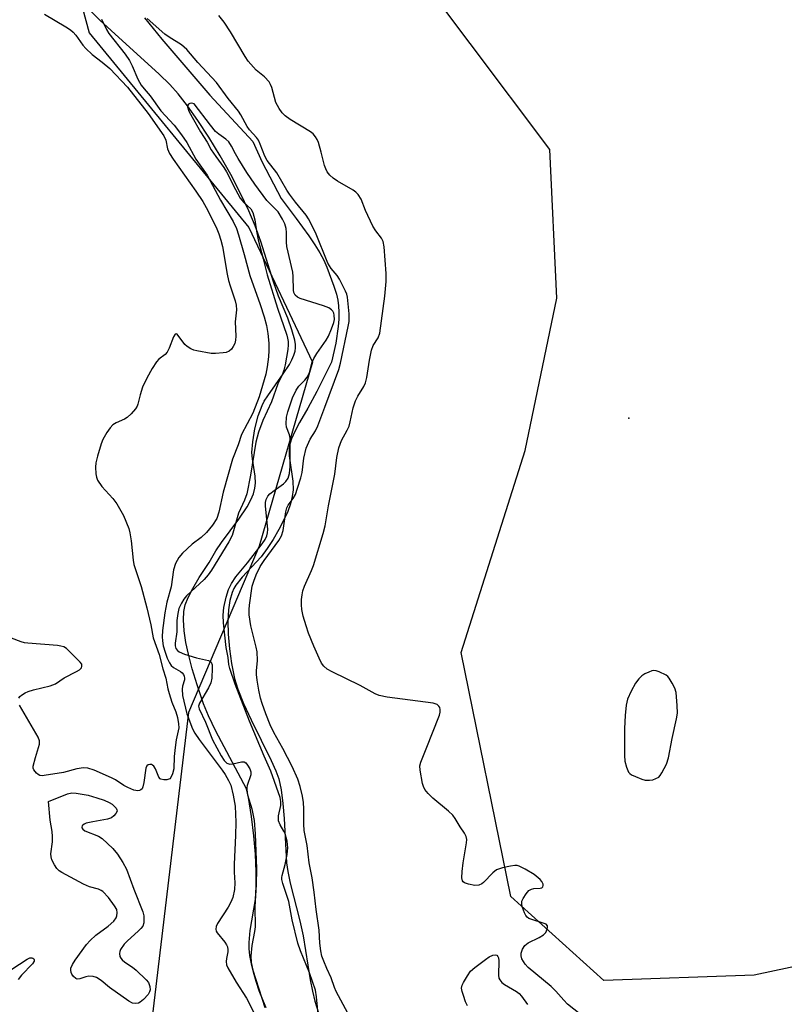
# Model space of a CAD drawing. Units: inches. Extents: x 1303763 to 1309763, y 529448 to 533449.
# Drawn here: x 1306342 to 1306540, y 531907 to 532163 of the extents above; entities that cross this region are included whole.
import ezdxf

# ---------------------------------------------------------------- set-up
doc = ezdxf.new("R2010")
doc.units = ezdxf.units.IN
doc.header["$MEASUREMENT"] = 0
for name, color, linetype in [('ELEV-Spot Elevation', 7, 'Continuous'), ('HYDRO-Stream Poly Centerlines', 142, 'Continuous'), ('HYDRO-Water Body', 4, 'Continuous'), ('NTRL-Trees', 3, 'Continuous'), ('Undefined', 1, 'Continuous')]:
    doc.layers.add(name, color=color, linetype=linetype)

msp = doc.modelspace()

# ---------------------------------------------------------------- linework, layer by layer
at = {"layer": 'ELEV-Spot Elevation'}
msp.add_point((1306500.01, 532059.46, 366.87), dxfattribs=at)
at = {"layer": 'HYDRO-Stream Poly Centerlines'}
for points in [[(1306405.84, 531906.32), (1306404.96, 531908.34), (1306404.07, 531910.68), (1306403.26, 531913.13), (1306402.56, 531915.56), (1306402.04, 531917.76), (1306401.66, 531919.89), (1306401.46, 531921.67), (1306401.42, 531923.29), (1306401.73, 531926.37), (1306403.06, 531934.48), (1306403.28, 531937.73), (1306403.29, 531941.66), (1306403.08, 531946.17), (1306402.65, 531951.01), (1306402.03, 531956.02), (1306401.23, 531960.97), (1306400.78, 531963.2), (1306392.75, 531978.19), (1306390.86, 531982.14), (1306389.63, 531985.25), (1306387.97, 531990.18), (1306386.69, 531994.36), (1306385.7, 531998.12), (1306385.03, 532001.23), (1306384.57, 532004.23), (1306384.38, 532007.04), (1306384.5, 532009.28), (1306384.85, 532010.99), (1306385.59, 532012.87), (1306386.79, 532015.23), (1306388.49, 532018.06), (1306391.04, 532021.99), (1306392.82, 532025.03), (1306394.28, 532027.16), (1306398.79, 532033.21), (1306400.9, 532036.45), (1306401.88, 532038.26), (1306402.54, 532039.83), (1306402.95, 532041.24), (1306403.11, 532042.58), (1306403.01, 532044.36), (1306402.32, 532048.93), (1306402.18, 532050.58), (1306402.36, 532053.28), (1306402.94, 532056.67), (1306403.8, 532060.03), (1306404.78, 532062.72), (1306405.38, 532063.87), (1306406.27, 532065.3), (1306410.31, 532070.97), (1306411.88, 532073.41), (1306412.54, 532074.64), (1306413.05, 532075.82), (1306413.35, 532076.85), (1306413.47, 532077.73), (1306413.44, 532078.63), (1306413.28, 532079.74), (1306412.55, 532082.42), (1306411.45, 532085.4), (1306409.04, 532091.17), (1306407.73, 532094.86), (1306404.44, 532105.37), (1306403.02, 532109.43), (1306401.37, 532113.32), (1306399.22, 532117.81), (1306396.65, 532122.73), (1306393.88, 532127.64), (1306390.96, 532132.47), (1306388.14, 532136.81), (1306385.44, 532140.62), (1306382.99, 532143.72), (1306380.84, 532146.09), (1306378.12, 532148.77), (1306365.58, 532160.13), (1306362.7, 532162.85), (1306360.3, 532165.26)], [(1306374.28, 532163.43), (1306378.76, 532157.93), (1306391.2, 532143.33), (1306402.43, 532131.33), (1306404.85, 532125.94), (1306409.71, 532116.48), (1306413.67, 532111.33), (1306416.95, 532106.81), (1306418.51, 532104.47), (1306419.78, 532102.39), (1306420.82, 532100.47), (1306421.62, 532098.72), (1306423.44, 532093.77), (1306424.09, 532091.66), (1306424.47, 532090.07), (1306424.67, 532088.6), (1306424.75, 532087), (1306424.73, 532085.2), (1306424.59, 532083.3), (1306423.94, 532078.91), (1306422.85, 532074.02), (1306418.99, 532066.41), (1306416.64, 532062.04), (1306414.5, 532058.31), (1306413.28, 532056), (1306412.43, 532054.08), (1306411.92, 532052.39), (1306411.8, 532051.12), (1306411.85, 532049.64), (1306412.75, 532043.1), (1306412.87, 532040.86), (1306412.65, 532039.13), (1306412.16, 532037.24), (1306411.45, 532035.25), (1306410.4, 532032.87), (1306409.18, 532030.5), (1306407.67, 532027.93), (1306406.15, 532025.61), (1306404.55, 532023.46), (1306399.66, 532018.18), (1306397.96, 532016.04), (1306397.47, 532015.18), (1306397.06, 532014.22), (1306396.44, 532012.07), (1306396.07, 532009.65), (1306395.9, 532006.72), (1306395.99, 532003.32), (1306396.33, 531999.58), (1306396.89, 531995.72), (1306397.67, 531991.86), (1306398.51, 531989.07), (1306399.98, 531985.37), (1306401.96, 531981.11), (1306407.16, 531970.58), (1306408.35, 531967.87), (1306409.11, 531965.76), (1306409.76, 531962.93), (1306410.22, 531959.33), (1306410.51, 531955.48), (1306411.17, 531943.96), (1306411.47, 531941.71), (1306412.09, 531938.69), (1306414.63, 531928.92), (1306415.44, 531924.98), (1306417.31, 531913.55), (1306417.91, 531910.6), (1306418.52, 531908.07), (1306419.36, 531905.27)]]:
    msp.add_lwpolyline(points, dxfattribs=at)
at = {"layer": 'HYDRO-Water Body'}
for points in [[(1306405.84, 531906.32, 0), (1306404.96, 531908.34, 0), (1306404.07, 531910.68, 0), (1306403.26, 531913.13, 0), (1306402.56, 531915.56, 0), (1306402.04, 531917.76, 0), (1306401.66, 531919.89, 0), (1306401.46, 531921.67, 0), (1306401.42, 531923.29, 0), (1306401.73, 531926.37, 0), (1306403.06, 531934.48, 0), (1306403.28, 531937.73, 0), (1306403.29, 531941.66, 0), (1306403.08, 531946.17, 0), (1306402.65, 531951.01, 0), (1306402.03, 531956.02, 0), (1306401.23, 531960.97, 0), (1306400.78, 531963.2, 0), (1306392.75, 531978.19, 0), (1306390.86, 531982.14, 0), (1306389.63, 531985.25, 0), (1306387.97, 531990.18, 0), (1306386.69, 531994.36, 0), (1306385.7, 531998.12, 0), (1306385.03, 532001.23, 0), (1306384.57, 532004.23, 0), (1306384.38, 532007.04, 0), (1306384.5, 532009.28, 0), (1306384.85, 532010.99, 0), (1306385.59, 532012.87, 0), (1306386.79, 532015.23, 0), (1306388.49, 532018.06, 0), (1306391.04, 532021.99, 0), (1306392.82, 532025.03, 0), (1306394.28, 532027.16, 0), (1306398.79, 532033.21, 0), (1306400.9, 532036.45, 0), (1306401.88, 532038.26, 0), (1306402.54, 532039.83, 0), (1306402.95, 532041.24, 0), (1306403.11, 532042.58, 0), (1306403.01, 532044.36, 0), (1306402.32, 532048.93, 0), (1306402.18, 532050.58, 0), (1306402.36, 532053.28, 0), (1306402.94, 532056.67, 0), (1306403.8, 532060.03, 0), (1306404.78, 532062.72, 0), (1306405.38, 532063.87, 0), (1306406.27, 532065.3, 0), (1306410.31, 532070.97, 0), (1306411.88, 532073.41, 0), (1306412.54, 532074.64, 0), (1306413.05, 532075.82, 0), (1306413.35, 532076.85, 0), (1306413.47, 532077.73, 0), (1306413.44, 532078.63, 0), (1306413.28, 532079.74, 0), (1306412.55, 532082.42, 0), (1306411.45, 532085.4, 0), (1306409.04, 532091.17, 0), (1306407.73, 532094.86, 0), (1306404.44, 532105.37, 0), (1306403.02, 532109.43, 0), (1306401.37, 532113.32, 0), (1306399.22, 532117.81, 0), (1306396.65, 532122.73, 0), (1306393.88, 532127.64, 0), (1306390.96, 532132.47, 0), (1306388.14, 532136.81, 0), (1306385.44, 532140.62, 0), (1306382.99, 532143.72, 0), (1306380.84, 532146.09, 0), (1306378.12, 532148.77, 0), (1306365.58, 532160.13, 0), (1306362.7, 532162.85, 0), (1306360.3, 532165.26, 0)], [(1306374.28, 532163.43, 0), (1306378.76, 532157.93, 0), (1306391.2, 532143.33, 0), (1306402.43, 532131.33, 0), (1306404.85, 532125.94, 0), (1306409.71, 532116.48, 0), (1306413.67, 532111.33, 0), (1306416.95, 532106.81, 0), (1306418.51, 532104.47, 0), (1306419.78, 532102.39, 0), (1306420.82, 532100.47, 0), (1306421.62, 532098.72, 0), (1306423.44, 532093.77, 0), (1306424.09, 532091.66, 0), (1306424.47, 532090.07, 0), (1306424.67, 532088.6, 0), (1306424.75, 532087, 0), (1306424.73, 532085.2, 0), (1306424.59, 532083.3, 0), (1306423.94, 532078.91, 0), (1306422.85, 532074.02, 0), (1306418.99, 532066.41, 0), (1306416.64, 532062.04, 0), (1306414.5, 532058.31, 0), (1306413.28, 532056, 0), (1306412.43, 532054.08, 0), (1306411.92, 532052.39, 0), (1306411.8, 532051.12, 0), (1306411.85, 532049.64, 0), (1306412.75, 532043.1, 0), (1306412.87, 532040.86, 0), (1306412.65, 532039.13, 0), (1306412.16, 532037.24, 0), (1306411.45, 532035.25, 0), (1306410.4, 532032.87, 0), (1306409.18, 532030.5, 0), (1306407.67, 532027.93, 0), (1306406.15, 532025.61, 0), (1306404.55, 532023.46, 0), (1306399.66, 532018.18, 0), (1306397.96, 532016.04, 0), (1306397.47, 532015.18, 0), (1306397.06, 532014.22, 0), (1306396.44, 532012.07, 0), (1306396.07, 532009.65, 0), (1306395.9, 532006.72, 0), (1306395.99, 532003.32, 0), (1306396.33, 531999.58, 0), (1306396.89, 531995.72, 0), (1306397.67, 531991.86, 0), (1306398.51, 531989.07, 0), (1306399.98, 531985.37, 0), (1306401.96, 531981.11, 0), (1306407.16, 531970.58, 0), (1306408.35, 531967.87, 0), (1306409.11, 531965.76, 0), (1306409.76, 531962.93, 0), (1306410.22, 531959.33, 0), (1306410.51, 531955.48, 0), (1306411.17, 531943.96, 0), (1306411.47, 531941.71, 0), (1306412.09, 531938.69, 0), (1306414.63, 531928.92, 0), (1306415.44, 531924.98, 0), (1306417.31, 531913.55, 0), (1306417.91, 531910.6, 0), (1306418.52, 531908.07, 0), (1306419.36, 531905.27, 0)]]:
    msp.add_polyline3d(points, dxfattribs=at)
at = {"layer": 'NTRL-Trees'}
msp.add_polyline3d([(1306848.28, 531922.4, 0), (1306823.52, 531920.67, 0), (1306762.1, 531954.94, 0), (1306665.72, 531959.14, 0), (1306624.03, 531934.25, 0), (1306532.51, 531914.76, 0), (1306493.47, 531913.37, 0), (1306469.37, 531935.18, 0), (1306456.5, 531998.63, 0), (1306473.05, 532051.05, 0), (1306481.33, 532090.59, 0), (1306479.49, 532129.22, 0), (1306438.1, 532184.4, 0), (1306417.87, 532201.87, 0), (1306383.84, 532209.23, 0), (1306350.74, 532193.59, 0), (1306359.93, 532159.57, 0), (1306401.32, 532108.99, 0), (1306417.87, 532074.04, 0), (1306404.08, 532026.22, 0), (1306385.68, 531983, 0), (1306374.67, 531890.81, 0), (1306342.79, 531868.06, 0), (1306309.65, 531855.11, 0)], dxfattribs=at)
at = {"layer": 'Undefined'}
for points, elevation in [([(1306348.35, 532164.36), (1306353.87, 532161.07), (1306355.1, 532160.29), (1306355.74, 532159.76), (1306356.45, 532158.92), (1306358.26, 532156.31), (1306359.01, 532155.47), (1306360.68, 532153.94), (1306363.3, 532151.89), (1306365.25, 532150.24), (1306369.83, 532145.42), (1306375.27, 532138.61), (1306379.29, 532132.76), (1306379.79, 532131.71), (1306380.27, 532129.38), (1306380.79, 532128.18), (1306381.74, 532126.71), (1306387.64, 532118.42), (1306389.38, 532115.73), (1306390.27, 532114.19), (1306392.21, 532110.49), (1306393.08, 532108.64), (1306393.6, 532107.31), (1306394.13, 532105.69), (1306394.53, 532104.03), (1306395.73, 532096.9), (1306396.08, 532095.23), (1306396.47, 532093.83), (1306397.79, 532089.92), (1306398.08, 532088.8), (1306398.15, 532087.6), (1306397.83, 532084.47), (1306398, 532080.77), (1306397.94, 532079.68), (1306397.7, 532078.87), (1306397.3, 532078.1), (1306396.82, 532077.39), (1306396.22, 532076.82), (1306395.49, 532076.54), (1306394.67, 532076.4), (1306392.67, 532076.22), (1306391.54, 532076.24), (1306387.87, 532076.92), (1306387.05, 532077.15), (1306386.3, 532077.47), (1306385.39, 532078.04), (1306384.77, 532078.59), (1306382.74, 532081.26), (1306382.47, 532081.4), (1306382.25, 532081.31), (1306381.8, 532080.61), (1306380.68, 532077.64), (1306380.16, 532076.63), (1306379.61, 532076.01), (1306378.02, 532074.8), (1306377.37, 532074.08), (1306376.26, 532072.37), (1306374.86, 532069.87), (1306373.77, 532067.54), (1306373.14, 532065.55), (1306372.53, 532063.08), (1306372.34, 532062.57), (1306371.92, 532061.86), (1306370.84, 532060.55), (1306369.81, 532059.61), (1306369.06, 532059.19), (1306366.91, 532058.29), (1306366.06, 532057.75), (1306365.34, 532056.94), (1306364.53, 532055.7), (1306363.48, 532053.89), (1306363.02, 532052.83), (1306362.04, 532049.56), (1306361.66, 532047.9), (1306361.57, 532046.76), (1306361.65, 532045.01), (1306361.78, 532044.16), (1306362.08, 532043.38), (1306363.17, 532041.73), (1306366.04, 532038.57), (1306367.07, 532037.2), (1306368.81, 532034.19), (1306370.17, 532030.76), (1306370.46, 532029.66), (1306370.79, 532027.63), (1306371.35, 532022.55), (1306371.54, 532021.46), (1306373.45, 532015.76), (1306374.89, 532010.19), (1306375.93, 532005.81), (1306376.51, 532002.38), (1306378.11, 531998.06), (1306379.06, 531994.39), (1306379.81, 531991.91), (1306380.34, 531989.14), (1306380.64, 531987.98), (1306381.37, 531985.69), (1306382.37, 531983.18), (1306382.81, 531981.7), (1306383.13, 531980.04), (1306383.17, 531979.01), (1306382.53, 531975.91), (1306382.25, 531973.88), (1306382, 531971.55), (1306381.87, 531968.39), (1306381.54, 531967.04), (1306381.12, 531966.09), (1306380.81, 531965.75), (1306380.1, 531965.51), (1306379.28, 531965.5), (1306378.51, 531965.69), (1306378.3, 531965.82), (1306377.98, 531966.21), (1306377.1, 531968.36), (1306376.7, 531969.05), (1306376.35, 531969.37), (1306376.15, 531969.46), (1306375.7, 531969.5), (1306375.26, 531969.41), (1306374.9, 531969.18), (1306374.61, 531968.55), (1306374.12, 531964.79), (1306373.86, 531963.67), (1306373.63, 531963.21), (1306373.33, 531962.91), (1306372.97, 531962.72), (1306372.52, 531962.65), (1306371.5, 531962.87), (1306369.91, 531963.51), (1306368.89, 531964.04), (1306366.73, 531965.49), (1306365.73, 531966.06), (1306361.17, 531968.05), (1306359.54, 531968.57), (1306358.4, 531968.6), (1306356.67, 531968.4), (1306353.24, 531967.45), (1306348.25, 531966.61), (1306347.68, 531966.59), (1306347.14, 531966.68), (1306346.65, 531966.91), (1306346.21, 531967.24), (1306345.54, 531968.08), (1306345.4, 531968.56), (1306345.41, 531969.09), (1306345.94, 531971.34), (1306347.01, 531974.78), (1306347.06, 531975.63), (1306346.68, 531976.56), (1306341.87, 531984.93)], 366), ([(1306363.15, 532163.12), (1306364.4, 532160.41), (1306364.98, 532159.38), (1306369.24, 532153.97), (1306370.38, 532152.33), (1306371.05, 532151), (1306372.52, 532147.49), (1306373.44, 532145.96), (1306374.15, 532145), (1306375.74, 532143.2), (1306378.55, 532139.25), (1306381.97, 532135.53), (1306383.92, 532133.04), (1306385.25, 532131.09), (1306387.59, 532126.71), (1306390.58, 532122.59), (1306394.02, 532116.05), (1306397.33, 532110.51), (1306398.13, 532108.74), (1306398.69, 532107.12), (1306400.17, 532101.99), (1306401.63, 532096.54), (1306404.34, 532088.99), (1306405.33, 532085.78), (1306405.92, 532083.49), (1306406.29, 532081.42), (1306406.54, 532078.96), (1306406.59, 532077.01), (1306406.49, 532075.4), (1306406.13, 532072.79), (1306405.77, 532070.93), (1306404, 532065), (1306402.41, 532060.78), (1306399.49, 532055.22), (1306398.55, 532052.54), (1306397.09, 532048.84), (1306394.69, 532040.27), (1306393.55, 532035.02), (1306393.04, 532033.43), (1306391.9, 532031.68), (1306390.39, 532029.72), (1306389.01, 532028.44), (1306386.69, 532026.75), (1306384.11, 532024.36), (1306383.16, 532023.25), (1306382.31, 532021.7), (1306381.82, 532020.06), (1306381.16, 532015.68), (1306380.11, 532011.66), (1306379.55, 532008.93), (1306378.96, 532004.3), (1306378.87, 532002.63), (1306378.92, 532001.62), (1306379.15, 532000.31), (1306379.62, 531998.68), (1306380.18, 531997.08), (1306380.73, 531995.89), (1306381.2, 531995.25), (1306381.84, 531994.69), (1306383.59, 531993.65), (1306384.03, 531993.3), (1306384.38, 531992.89), (1306384.61, 531992.43), (1306384.68, 531991.97), (1306384.64, 531991.49), (1306384.18, 531989.83), (1306384.06, 531989.04), (1306384.1, 531987.43), (1306385.25, 531982.67), (1306386.7, 531978.8), (1306387.31, 531977.67), (1306388.45, 531975.99), (1306394.45, 531968.03), (1306395.24, 531966.87), (1306396.09, 531965.36), (1306396.66, 531964.14), (1306397.33, 531961.55), (1306397.79, 531958.64), (1306397.98, 531954.54), (1306397.94, 531951.04), (1306397.57, 531943.62), (1306397.57, 531941.53), (1306397.71, 531938.79), (1306397.6, 531937.06), (1306397.18, 531934.92), (1306396.72, 531933.73), (1306395.98, 531932.44), (1306393.2, 531928.19), (1306392.84, 531927.43), (1306392.76, 531926.7), (1306392.89, 531926.23), (1306393.15, 531925.77), (1306395.14, 531923.35), (1306395.59, 531922.65), (1306395.78, 531922.14), (1306395.94, 531921.34), (1306395.95, 531920.81), (1306395.54, 531919.14), (1306395.45, 531918.32), (1306395.56, 531917.51), (1306395.89, 531916.73), (1306398.09, 531912.93), (1306400.71, 531908.83), (1306401.52, 531907.36), (1306403, 531904.31)], 364), ([(1306427.66, 531903.78), (1306424.04, 531910.51), (1306423.57, 531911.58), (1306422.7, 531914.05), (1306421.57, 531916.5), (1306420.82, 531918.38), (1306420.34, 531919.75), (1306420.02, 531921.14), (1306419.77, 531923.11), (1306419.65, 531926.48), (1306418.83, 531931.88), (1306418.36, 531936.34), (1306417.81, 531940.04), (1306416.98, 531943.98), (1306416.5, 531948.48), (1306415.75, 531952.32), (1306415.62, 531953.99), (1306415.63, 531957.97), (1306415.56, 531959.63), (1306415.3, 531961.26), (1306414.71, 531963.76), (1306414.09, 531965.7), (1306412.61, 531968.95), (1306410.19, 531973.69), (1306407.83, 531977.81), (1306406.9, 531979.77), (1306405.75, 531982.65), (1306404.82, 531985.34), (1306404.4, 531986.74), (1306403.98, 531988.78), (1306403.52, 531991.42), (1306403.36, 531992.85), (1306403.36, 531993.81), (1306403.59, 531996.52), (1306403.49, 531998.75), (1306403.24, 532000.02), (1306401.9, 532005.49), (1306401.48, 532008.38), (1306401.46, 532009.73), (1306401.53, 532010.85), (1306402.25, 532015.78), (1306402.64, 532017.15), (1306403.22, 532018.75), (1306404.34, 532020.96), (1306405.36, 532022.53), (1306409.14, 532027.66), (1306409.86, 532028.88), (1306410.23, 532030.29), (1306410.96, 532035.15), (1306411.19, 532036.16), (1306411.54, 532036.85), (1306412.86, 532038.63), (1306413.43, 532039.64), (1306414.02, 532041.25), (1306414.87, 532044), (1306415.17, 532045.37), (1306415.66, 532049.08), (1306416.28, 532051.65), (1306417.28, 532053.98), (1306418.67, 532056.19), (1306419.31, 532057.43), (1306421.07, 532062.34), (1306424.75, 532072.07), (1306425.18, 532073.77), (1306427.15, 532083.25), (1306427.37, 532084.61), (1306427.41, 532086.53), (1306426.97, 532090.85), (1306426.76, 532091.68), (1306426.44, 532092.47), (1306424.89, 532095.54), (1306424.28, 532096.48), (1306422.71, 532098.34), (1306421.9, 532099.69), (1306418.67, 532107.65), (1306416.86, 532111.21), (1306416.21, 532112.16), (1306413.46, 532115.55), (1306411.9, 532117.63), (1306411.19, 532118.72), (1306408.65, 532123.15), (1306406.16, 532126.36), (1306405.55, 532127.55), (1306404.33, 532130.65), (1306403.84, 532131.64), (1306403.32, 532132.35), (1306401.57, 532134.35), (1306400.89, 532135.23), (1306399.27, 532138.27), (1306398.66, 532139.24), (1306395.98, 532142.46), (1306392.93, 532146.66), (1306388.09, 532151.81), (1306385.3, 532155.21), (1306383.86, 532156.47), (1306380.67, 532158.44), (1306379.55, 532159.23), (1306374.99, 532163.31)], 364), ([(1306488.54, 531903.68), (1306484.1, 531907.22), (1306483.1, 531908.25), (1306481.02, 531910.62), (1306479.81, 531911.81), (1306473.84, 531916.75), (1306473.06, 531917.61), (1306472.26, 531919.03), (1306472.02, 531919.77), (1306472.04, 531920.54), (1306472.41, 531921.57), (1306473, 531922.49), (1306473.9, 531923.14), (1306476.74, 531924.59), (1306477.89, 531925.3), (1306478.44, 531925.83), (1306478.84, 531926.72), (1306478.91, 531927.19), (1306478.88, 531927.6), (1306478.58, 531927.99), (1306478.03, 531928.24), (1306474.8, 531929.2), (1306474.03, 531929.54), (1306473.59, 531929.85), (1306473.26, 531930.26), (1306472.88, 531931), (1306472.39, 531932.36), (1306472.21, 531933.17), (1306472.25, 531933.97), (1306472.57, 531934.73), (1306473.34, 531935.94), (1306474.08, 531936.78), (1306474.75, 531937.16), (1306475.3, 531937.27), (1306477, 531937.38), (1306477.41, 531937.49), (1306477.68, 531937.7), (1306477.79, 531938.04), (1306477.73, 531938.44), (1306477.43, 531939.08), (1306477.01, 531939.63), (1306475.42, 531940.91), (1306473.12, 531942.34), (1306471.53, 531943.1), (1306470.98, 531943.24), (1306470.42, 531943.26), (1306469.27, 531943.11), (1306467.24, 531942.67), (1306466.4, 531942.44), (1306465.61, 531942.11), (1306464.73, 531941.4), (1306462.31, 531938.84), (1306461.85, 531938.51), (1306461.1, 531938.2), (1306460.01, 531938.1), (1306458.35, 531938.39), (1306457.36, 531938.75), (1306457.03, 531939.01), (1306456.83, 531939.3), (1306456.67, 531940.03), (1306456.73, 531941.69), (1306456.99, 531943.98), (1306457.86, 531949.17), (1306457.92, 531950.02), (1306457.79, 531950.79), (1306457.35, 531951.66), (1306456.21, 531953.29), (1306454.95, 531955.45), (1306454.3, 531956.35), (1306453.23, 531957.35), (1306449.13, 531960.75), (1306447.94, 531961.97), (1306447.08, 531963.05), (1306446.7, 531963.78), (1306446.46, 531964.59), (1306445.86, 531967.99), (1306445.78, 531969.12), (1306445.98, 531970.15), (1306447.4, 531973.58), (1306450.82, 531982.34), (1306451, 531983.06), (1306451.04, 531983.79), (1306450.94, 531984.27), (1306450.72, 531984.66), (1306450.22, 531985.12), (1306449.23, 531985.44), (1306437.23, 531987.03), (1306435.21, 531987.43), (1306434.15, 531987.89), (1306430.28, 531989.99), (1306423.03, 531993.53), (1306421.73, 531994.25), (1306420.87, 531995.01), (1306420.26, 531995.86), (1306419.62, 531997.1), (1306418.19, 532000.28), (1306416.89, 532003.59), (1306416.23, 532005.51), (1306415.47, 532008.06), (1306415.14, 532009.75), (1306415.04, 532011.01), (1306415.07, 532012.39), (1306415.17, 532013.55), (1306415.38, 532014.61), (1306415.81, 532015.85), (1306417.59, 532019.85), (1306418.11, 532021.22), (1306420.62, 532029.47), (1306421.17, 532031.47), (1306422, 532036.7), (1306423.72, 532044.88), (1306424.2, 532049.26), (1306424.71, 532051.74), (1306425.42, 532053.67), (1306426.91, 532056.35), (1306427.39, 532057.37), (1306427.7, 532058.47), (1306428.46, 532062.11), (1306429.03, 532063.94), (1306429.65, 532065.18), (1306431.17, 532067.68), (1306431.63, 532068.66), (1306431.98, 532069.98), (1306432.68, 532074.56), (1306433.18, 532077.12), (1306433.64, 532078.3), (1306434.92, 532080.29), (1306435.38, 532081.5), (1306436.64, 532091.14), (1306437.04, 532095), (1306436.99, 532097.03), (1306436.49, 532103.94), (1306436.27, 532105.33), (1306435.8, 532106.24), (1306434.34, 532108.1), (1306433.57, 532109.37), (1306431.63, 532113.39), (1306430.51, 532116.37), (1306429.74, 532117.53), (1306429.17, 532118.13), (1306428.48, 532118.65), (1306424.41, 532121), (1306423.24, 532121.77), (1306422.42, 532122.54), (1306421.73, 532123.47), (1306421.31, 532124.23), (1306421.01, 532125.07), (1306420.14, 532128.57), (1306419.4, 532131.06), (1306419.09, 532131.86), (1306418.69, 532132.57), (1306418.03, 532133.3), (1306417.37, 532133.82), (1306412.06, 532137.05), (1306410.76, 532138.01), (1306410, 532138.77), (1306409.21, 532139.93), (1306408.41, 532141.42), (1306407.3, 532145.33), (1306407, 532146.12), (1306406.6, 532146.85), (1306405.44, 532148.1), (1306403.22, 532149.88), (1306401.2, 532152.2), (1306400.38, 532153.39), (1306396.6, 532159.83), (1306394.98, 532162.33), (1306393.56, 532164.01)], 366), ([(1306419.43, 531903.76), (1306418.96, 531909.15), (1306418.65, 531910.86), (1306417.07, 531915.36), (1306414.76, 531921.09), (1306414.07, 531923.09), (1306412.6, 531929.17), (1306411.73, 531933.9), (1306410.22, 531938.61), (1306409.96, 531939.64), (1306409.92, 531940.15), (1306409.99, 531940.7), (1306410.8, 531943.49), (1306411.29, 531946.13), (1306411.47, 531947.89), (1306411.27, 531949.56), (1306410.79, 531951.47), (1306410.44, 531952.21), (1306409.45, 531953.85), (1306409.1, 531954.84), (1306409.04, 531955.62), (1306409.08, 531956.15), (1306409.65, 531958.84), (1306409.64, 531959.92), (1306409.49, 531960.95), (1306407.03, 531967.8), (1306405.31, 531971.7), (1306401.57, 531980.74), (1306397.81, 531990.41), (1306396.41, 531994.42), (1306396.14, 531995.5), (1306395.96, 531997.33), (1306395.51, 531999.89), (1306394.8, 532006.31), (1306394.72, 532008.28), (1306394.89, 532010.31), (1306395.45, 532012.94), (1306396.08, 532014.99), (1306396.82, 532016.52), (1306397.95, 532018.22), (1306400.99, 532021.88), (1306404.79, 532026.81), (1306405.58, 532027.96), (1306406.04, 532028.9), (1306406.22, 532029.71), (1306406.25, 532030.57), (1306405.69, 532036.69), (1306405.7, 532037.54), (1306405.85, 532038.3), (1306406.28, 532039.17), (1306406.84, 532039.79), (1306407.96, 532040.7), (1306410.34, 532042.42), (1306410.98, 532042.99), (1306411.55, 532043.85), (1306411.93, 532045.05), (1306412.06, 532046.9), (1306412.05, 532054.27), (1306411.89, 532055.11), (1306411.14, 532057.09), (1306411.03, 532057.95), (1306411.11, 532059.71), (1306411.45, 532061.13), (1306412.69, 532064.71), (1306413.62, 532066.7), (1306414.37, 532067.81), (1306415.86, 532069.32), (1306416.51, 532070.12), (1306417.08, 532071.34), (1306417.83, 532073.97), (1306418.24, 532075), (1306419.03, 532076.27), (1306421.42, 532079.71), (1306422.02, 532080.74), (1306422.84, 532082.64), (1306423.44, 532084.31), (1306423.58, 532085.13), (1306423.55, 532086.24), (1306423.43, 532086.75), (1306423.19, 532087.21), (1306422.83, 532087.61), (1306422.14, 532088.08), (1306420.76, 532088.64), (1306414.72, 532090.5), (1306413.95, 532090.88), (1306413.41, 532091.43), (1306413.08, 532092.14), (1306412.97, 532092.69), (1306412.89, 532096.22), (1306412.78, 532097.38), (1306411.22, 532104.09), (1306411.13, 532105.18), (1306411.14, 532107.68), (1306411.03, 532108.72), (1306410.68, 532109.94), (1306410.11, 532111.19), (1306408.97, 532113.03), (1306406.04, 532115.98), (1306402.93, 532120.28), (1306400.88, 532123.31), (1306398.59, 532126.91), (1306397.86, 532128.14), (1306396.9, 532130.09), (1306396.14, 532131.2), (1306395.41, 532131.97), (1306393.54, 532133.25), (1306392.71, 532133.96), (1306391.39, 532135.53), (1306387.15, 532141.1), (1306386.55, 532141.28), (1306386.07, 532141.22), (1306385.66, 532140.98), (1306385.53, 532140.77), (1306385.47, 532140.29), (1306385.81, 532139.24), (1306386.64, 532137.68), (1306388.84, 532133.83), (1306390.53, 532131.15), (1306391.6, 532129.15), (1306392.75, 532127.4), (1306394.84, 532124.56), (1306395.59, 532123.41), (1306397.87, 532118.87), (1306399.15, 532116.59), (1306400.03, 532115.45), (1306401.88, 532113.83), (1306402.41, 532112.92), (1306402.94, 532110.95), (1306403.36, 532108.06), (1306403.81, 532105.78), (1306405.11, 532100.86), (1306406.11, 532096.65), (1306408.77, 532088.07), (1306411.19, 532081.03), (1306411.43, 532080.2), (1306411.57, 532079.34), (1306411.58, 532078.47), (1306411.44, 532077.32), (1306410.75, 532073.32), (1306410.43, 532071.92), (1306410.08, 532070.93), (1306408.86, 532068.41), (1306407.22, 532063.73), (1306405.03, 532058.89), (1306403.85, 532055.81), (1306403.21, 532053.2), (1306401.82, 532044.65), (1306400.82, 532039.81), (1306400.27, 532038.2), (1306398.66, 532034.77), (1306397.02, 532029.02), (1306396.17, 532027.36), (1306391.65, 532019.95), (1306390.83, 532018.73), (1306389.77, 532017.56), (1306385.18, 532013.32), (1306384.45, 532012.44), (1306383.86, 532011.45), (1306383.2, 532009.98), (1306382.89, 532008.7), (1306382.71, 532006.93), (1306382.63, 532003.94), (1306382.22, 532001.01), (1306382.23, 532000.3), (1306382.43, 531999.64), (1306382.86, 531999.07), (1306383.3, 531998.75), (1306384.64, 531998.19), (1306387.77, 531997.17), (1306390.92, 531996.5), (1306391.38, 531996.28), (1306391.61, 531996.06), (1306391.84, 531995.38), (1306391.87, 531994.55), (1306391.73, 531991.89), (1306391.53, 531990.75), (1306390.93, 531989.45), (1306388.54, 531985.43), (1306388.33, 531984.66), (1306388.44, 531983.99), (1306390.14, 531980.46), (1306391.95, 531975.88), (1306394.19, 531971.73), (1306394.95, 531970.55), (1306395.69, 531969.84), (1306396.43, 531969.57), (1306397.23, 531969.64), (1306399.42, 531970.23), (1306400.14, 531970.2), (1306400.54, 531969.96), (1306401.04, 531969.36), (1306401.61, 531968.4), (1306401.89, 531967.64), (1306401.88, 531966.84), (1306400.93, 531964.06), (1306400.81, 531963.5), (1306400.8, 531962.9), (1306401.05, 531961.63), (1306402.16, 531957.95), (1306402.71, 531954.92), (1306402.98, 531951.52), (1306403.33, 531942.36), (1306403.3, 531938.32), (1306402.9, 531932.49), (1306402.96, 531927.32), (1306402.82, 531926.12), (1306402.16, 531922.51), (1306401.9, 531919.76), (1306402, 531918.06), (1306402.37, 531916.1), (1306405.49, 531906.35)], 362), ([(1306341.67, 531986.72), (1306341.95, 531987.14), (1306342.34, 531987.49), (1306343.28, 531988.1), (1306344.04, 531988.47), (1306345.46, 531988.91), (1306349.77, 531989.97), (1306351.13, 531990.46), (1306353.39, 531992.02), (1306356.65, 531993.62), (1306357.39, 531994.06), (1306357.89, 531994.63), (1306358.02, 531995.07), (1306357.97, 531995.52), (1306357.61, 531996.09), (1306354.59, 531999.12), (1306353.99, 531999.67), (1306353.37, 532000.04), (1306352.56, 532000.27), (1306351.69, 532000.37), (1306344.01, 532000.98), (1306343.14, 532001.1), (1306342.28, 532001.33), (1306339.78, 532002.32)], 366), ([(1306458.12, 531906.84), (1306457.64, 531907.84), (1306457.06, 531909.47), (1306456.73, 531910.56), (1306456.6, 531911.37), (1306456.73, 531912.15), (1306457.08, 531912.91), (1306458.1, 531914.65), (1306458.94, 531915.82), (1306460, 531916.77), (1306462.8, 531918.88), (1306463.75, 531919.52), (1306464.66, 531919.96), (1306465.3, 531920.08), (1306465.71, 531919.96), (1306466, 531919.66), (1306466.17, 531919.26), (1306466.26, 531918.52), (1306466.16, 531914.81), (1306466.28, 531914.02), (1306466.5, 531913.54), (1306467.04, 531912.9), (1306467.72, 531912.34), (1306470.86, 531910.51), (1306471.52, 531909.98), (1306472.1, 531909.33), (1306473.7, 531907.17)], 366), ([(1306339.88, 531916.3), (1306343.81, 531918.97), (1306344.55, 531919.26), (1306345, 531919.31), (1306345.32, 531919.24), (1306345.53, 531919.05), (1306345.65, 531918.77), (1306345.6, 531918.39), (1306345.22, 531917.74), (1306342.37, 531914.81), (1306341.49, 531913.67)], 366)]:
    msp.add_lwpolyline(points, dxfattribs=dict(at, elevation=elevation))
at = {"layer": 'Undefined', "elevation": 366}
for points in [[(1306506.53, 531993.88), (1306505.99, 531993.8), (1306505.18, 531993.52), (1306504.12, 531993.01), (1306503.38, 531992.56), (1306502.57, 531991.76), (1306501.72, 531990.6), (1306500.6, 531988.58), (1306499.68, 531986.47), (1306499.34, 531984.88), (1306499.04, 531982.22), (1306498.9, 531978.84), (1306498.88, 531971.85), (1306498.97, 531970.4), (1306499.37, 531968.77), (1306499.92, 531967.55), (1306500.28, 531967.16), (1306500.73, 531966.85), (1306501.76, 531966.35), (1306503.4, 531965.69), (1306504.24, 531965.46), (1306504.82, 531965.39), (1306505.4, 531965.4), (1306506.24, 531965.56), (1306507.04, 531965.83), (1306507.75, 531966.24), (1306508.12, 531966.63), (1306508.59, 531967.31), (1306509.78, 531969.56), (1306510.29, 531971.22), (1306511.24, 531976.29), (1306512.39, 531981.35), (1306512.61, 531982.81), (1306512.55, 531984.8), (1306512.25, 531988.22), (1306511.92, 531989.32), (1306511.26, 531990.66), (1306510.48, 531991.91), (1306510.1, 531992.34), (1306509.66, 531992.68), (1306507.86, 531993.56), (1306507.06, 531993.82)], [(1306371.95, 531907.42), (1306371.17, 531907.55), (1306370.18, 531908.07), (1306365.21, 531911.61), (1306363.03, 531913.36), (1306361.78, 531914.14), (1306360.98, 531914.45), (1306359.85, 531914.49), (1306359.02, 531914.31), (1306357.52, 531913.79), (1306356.83, 531913.73), (1306356.42, 531913.91), (1306355.87, 531914.41), (1306355.41, 531915.03), (1306355.2, 531915.5), (1306355.11, 531916.04), (1306355.17, 531916.6), (1306355.57, 531917.56), (1306356.29, 531918.7), (1306359.21, 531922.72), (1306360.15, 531923.8), (1306361.6, 531925.15), (1306364.84, 531927.49), (1306366.29, 531928.78), (1306366.89, 531929.67), (1306367.07, 531930.19), (1306367.18, 531931.01), (1306367.06, 531931.81), (1306366.51, 531932.81), (1306364.91, 531934.97), (1306363.48, 531936.48), (1306363.05, 531936.79), (1306362.37, 531937.12), (1306359.99, 531937.76), (1306358.4, 531938.39), (1306352.85, 531941.42), (1306352.12, 531941.92), (1306351.5, 531942.51), (1306350.88, 531943.44), (1306350.25, 531944.7), (1306350.01, 531945.49), (1306349.97, 531946.32), (1306350.4, 531949.43), (1306350.42, 531950.79), (1306350.29, 531952.12), (1306349.75, 531955.05), (1306349.35, 531959.89), (1306354.27, 531961.9), (1306355.38, 531962.11), (1306356.53, 531962.04), (1306359.69, 531961.51), (1306361.9, 531960.88), (1306363.82, 531960.24), (1306365.14, 531959.67), (1306365.87, 531959.17), (1306366.52, 531958.58), (1306366.88, 531958.18), (1306367.12, 531957.76), (1306367.15, 531957.34), (1306366.85, 531956.74), (1306366.35, 531956.16), (1306365.72, 531955.69), (1306364.66, 531955.32), (1306360.89, 531954.65), (1306359.14, 531954.23), (1306358.63, 531954.04), (1306358.24, 531953.77), (1306358.11, 531953.6), (1306358.01, 531953.22), (1306358.04, 531953.03), (1306358.26, 531952.69), (1306358.83, 531952.26), (1306362.33, 531950.86), (1306363.3, 531950.26), (1306366.06, 531947.66), (1306367.27, 531946.24), (1306368.62, 531944.09), (1306369.57, 531942.31), (1306371.51, 531937.08), (1306373.81, 531931.22), (1306374.06, 531930.22), (1306374.14, 531929.15), (1306374.07, 531928.34), (1306373.8, 531927.55), (1306373.33, 531926.89), (1306372.74, 531926.28), (1306369.8, 531923.64), (1306369.02, 531922.81), (1306368.07, 531921.41), (1306367.89, 531920.9), (1306367.81, 531920.38), (1306367.89, 531919.63), (1306368.14, 531919.16), (1306368.51, 531918.73), (1306369.19, 531918.17), (1306371.2, 531916.84), (1306372.12, 531916.07), (1306374.74, 531913.58), (1306375.28, 531912.9), (1306375.53, 531912.39), (1306375.67, 531911.84), (1306375.71, 531911), (1306375.61, 531910.47), (1306375.21, 531909.77), (1306374.05, 531908.5), (1306373.19, 531907.78), (1306372.72, 531907.54)]]:
    msp.add_lwpolyline(points, close=True, dxfattribs=at)

doc.saveas('drawing.dxf')
